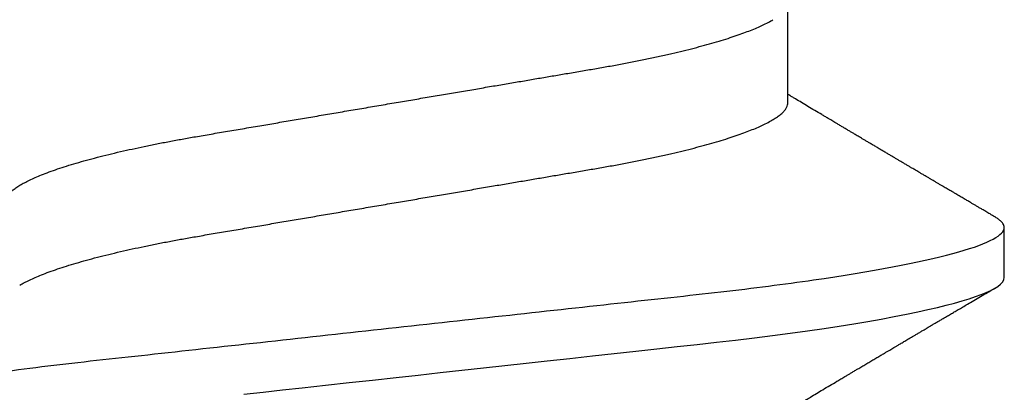
# Model space of a CAD drawing. Units: inches. Extents: x 0 to 10.7, y 0 to 12.4.
# Drawn here: x 6.9 to 7, y 6.8 to 6.9 of the extents above; entities that cross this region are included whole.
import ezdxf

# ---------------------------------------------------------------- set-up
doc = ezdxf.new("R2010")
doc.units = ezdxf.units.IN
doc.header["$MEASUREMENT"] = 0
doc.layers.add('Arcadia-Profile', color=5, linetype='Continuous')

# ---------------------------------------------------------------- blocks, each defined once
blk = doc.blocks.new('*U14')
at = {"layer": 'Arcadia-Profile'}
for p, q in [((0.1775000016499817, -0.06957012257745232), (0.1938120067427764, -0.06957012257745232)), ((0.1464375059445153, -0.1079999986800151), (0.1553125060270144, -0.1079999986800151))]:
    blk.add_line(p, q, dxfattribs=at)
at = {"layer": 'Arcadia-Profile', "flags": 128}
blk.add_lwpolyline([(0.1257221141668037, 0.0270643741354557), (0.1260964948464505, 0.02364750189949483), (0.1264749913119338, 0.02019307655523006), (0.1268570260699207, 0.01670633564638679), (0.1273110183308486, 0.01256283012910719), (0.1277681088893559, 0.008391042906948254), (0.1282272894237479, 0.004200282622488505), (0.1286875057795172, 4.440892098500626e-16), (0.1291135125300666, -0.00388807557431603), (0.1295386942901349, -0.007768597329553373), (0.1299622169026833, -0.01163406043044235), (0.1303832920434758, -0.01547705629060347), (0.1308011038885954, -0.01929032155635602), (0.1312148824469226, -0.02306678193433642), (0.1316238760604698, -0.02679959114938502), (0.1320673909423107, -0.0308474275623527), (0.1325033342448574, -0.03482618477249444), (0.1329308534779514, -0.03872804141173525), (0.1333491511507958, -0.04254572610565388), (0.1337574847719605, -0.04627254268152425), (0.1341552035156184, -0.04990241370947901), (0.1345417023887556, -0.05342987591923221), (0.1349247088021954, -0.05687357867890208), (0.1353187975877432, -0.06026942740747421), (0.1357237120816972, -0.0636094196972965), (0.136131312377989, -0.06682668548671611), (0.1365480609020455, -0.06997285542991483), (0.1369732243289921, -0.07303947795775789), (0.1374060143345943, -0.07601822066639974), (0.1378126704751175, -0.07869001191726221), (0.1382244323900501, -0.08127330460606474), (0.1386405667545283, -0.0837620625524651), (0.1390602944108696, -0.08615058415559185), (0.1394828362014042, -0.0884334428114033), (0.1399073946353333, -0.09060561524453314), (0.1403331355556166, -0.09266245400861406), (0.1407237502145904, -0.09444295762826904), (0.1411140257108094, -0.09612009910738939), (0.1415033295515773, -0.09769131180892865), (0.1418910384107512, -0.0991543774251511), (0.1422765289621886, -0.1005074626438813), (0.1426591870463163, -0.1017490733156943), (0.1430384168366707, -0.1028781186198446), (0.1434136408399187, -0.1038938743980231), (0.143784299895847, -0.1047959831543546), (0.1441498715104839, -0.1055844540554003), (0.1445098423564204, -0.1062596720967171), (0.1448637357724891, -0.1068223522700547), (0.1452723993898459, -0.1073425087674487), (0.1456713189529797, -0.1077101520248456), (0.1460598711357548, -0.107928169508924), (0.1464375059445153, -0.1079999986800151), (0.1464375059445153, -0.1079999986800151)], dxfattribs=at)
at = {"layer": 'Arcadia-Profile'}
for points, knots in [([(0.1198125014858746, 0.1080000013052005), (0.1210934974135469, 0.1080000012552511), (0.1225867017229412, 0.1053715278869105), (0.1257150670417992, 0.09442327834877817), (0.1273415027624321, 0.08611488920320953), (0.1295952363193749, 0.07096988679848293), (0.1303157505813353, 0.0654932654269067), (0.1316619075449843, 0.05407080212641491), (0.1322882648136741, 0.04813669687350552), (0.1343965473149673, 0.02889490728424571), (0.135977135613512, 0.01446925633415308), (0.1391478677583553, -0.01446925676244559), (0.1407284560548945, -0.02889490769425906), (0.1428367385512068, -0.04813669723805925), (0.1434630958179532, -0.05407080247375795), (0.1448092527853007, -0.06549326575577785), (0.1455297670488491, -0.07096988711419927), (0.1477835006093606, -0.08611488946836543), (0.1494099363306844, -0.0944232785648631), (0.1525383016470521, -0.1053715279948952), (0.1540315059533164, -0.1080000013052009), (0.1553125018769812, -0.1080000013052009)], [0, 0, 0, 0, 0.1250000000000002, 0.1250000000000002, 0.2500000000000003, 0.2500000000000003, 0.3125000000000003, 0.3125000000000003, 0.3750000000000003, 0.3750000000000003, 0.5000000000000001, 0.5000000000000001, 0.6249999999999999, 0.6249999999999999, 0.6874999999999999, 0.6874999999999999, 0.7499999999999999, 0.7499999999999999, 0.8749999999999999, 0.8749999999999999, 1, 1, 1, 1]), ([(0.1908125023421565, 0.1080000013052005), (0.1920934982697169, 0.1080000012575799), (0.193586702579065, 0.1053715278916294), (0.1967150678980012, 0.09442327835727626), (0.1983415036187566, 0.08611488921305943), (0.2005952371759534, 0.070969886809229), (0.2013157514380097, 0.06549326543777356), (0.2026619084018542, 0.05407080213721738), (0.2032882656705208, 0.04813669688449407), (0.2053965481717892, 0.02889490729545274), (0.2069771364703747, 0.01446925634496621), (0.210147868615401, -0.01446925675329602), (0.2117284569120788, -0.02889490768635516), (0.2138367394085989, -0.04813669723205605), (0.2144630966754093, -0.05407080246836982), (0.2158092536427798, -0.06549326575131609), (0.2165297679063478, -0.07096988711023), (0.2187835014669517, -0.08611488946585633), (0.2204099371883643, -0.09442327856328969), (0.2235383025049291, -0.1053715279945808), (0.2250315068112911, -0.1080000013052014), (0.2263125027350306, -0.1080000013052009)], [0, 0, 0, 0, 0.125, 0.125, 0.2499999999999999, 0.2499999999999999, 0.3124999999999999, 0.3124999999999999, 0.3749999999999998, 0.3749999999999998, 0.4999999999999997, 0.4999999999999997, 0.6249999999999997, 0.6249999999999997, 0.6874999999999997, 0.6874999999999997, 0.7499999999999997, 0.7499999999999997, 0.8749999999999998, 0.8749999999999998, 1, 1, 1, 1]), ([(0.1597500014849835, 0.06957012257745232), (0.1598854965221079, 0.06955971558644558), (0.160157880695639, 0.0695387945276047), (0.1605793812253822, 0.06936852643693658), (0.1610121902024595, 0.06909338579786306), (0.1614563499211421, 0.06870107546814674), (0.1619107999948497, 0.06819260816427475), (0.1623656492508267, 0.06757808231686235), (0.1628194955009246, 0.06686482052306308), (0.1632708637774059, 0.06606014779774094), (0.1637277398446955, 0.06515060404775275), (0.1641891033617746, 0.06413713206117588), (0.1646719423429666, 0.0629779772782797), (0.1651754234518386, 0.06166121394501722), (0.1656983900276359, 0.06017570220916912), (0.166221224716125, 0.05857275167424847), (0.1667424711448451, 0.05685725234849803), (0.1672605392018731, 0.05503472171136803), (0.1677740334621483, 0.05311125885429036), (0.1682814475473435, 0.05109346005600157), (0.1687732134649664, 0.04902292676386999), (0.1692484932306026, 0.04691184946828342), (0.1697065533219284, 0.04477171127804569), (0.1701547117555045, 0.04257281353230491), (0.1705919666179696, 0.04032202336128377), (0.1710176059189603, 0.03802625764880618), (0.1714556720567693, 0.03555045481297769), (0.1719084012417582, 0.03286956539638863), (0.1724041085277257, 0.02996088878118508), (0.1729150264074324, 0.02695544292918717), (0.1734225999165737, 0.02397180989428671), (0.1739235005886499, 0.02102682477555851), (0.1744153134446496, 0.01813545484819867), (0.1749157850411081, 0.01519309909897126), (0.1754236047654167, 0.012207494582682), (0.1759373936461834, 0.009186784729078301), (0.1764557451183926, 0.006139454673895095), (0.1769770958312371, 0.003074222447005948), (0.1774913412896275, 5.091321890882128e-05), (0.1779969463142557, -0.002921586276882771), (0.1784925714811667, -0.00583545779172967), (0.1789855718309674, -0.008733958794190588), (0.1794746916310288, -0.01160957118205408), (0.1799586813737228, -0.01445497836407883), (0.1804273061127866, -0.0172100762732037), (0.1808798471955875, -0.01987064017399121), (0.1813158003653701, -0.02243363986556046), (0.1817432923125075, -0.02494712032419644), (0.1821616642745898, -0.02740639302659664), (0.1825854121389874, -0.02989875238702888), (0.183013690102042, -0.03241264577187497), (0.1834421761616589, -0.03494677848963468), (0.1838728115377641, -0.03742136711764443), (0.1843181057598819, -0.0398471844091679), (0.1847759409466541, -0.04222487528569641), (0.1852460995846883, -0.04454628893920765), (0.1857273364092471, -0.04680341943796007), (0.186210376431843, -0.04895186317530564), (0.1866934999454308, -0.05098892046658277), (0.1871752458503853, -0.05291288949416417), (0.1876625665409346, -0.05475228302701174), (0.188154245373596, -0.05650138538253335), (0.1886490530485254, -0.05815487011460352), (0.1891361831292233, -0.05967832103490567), (0.1896143393594141, -0.06107428470943388), (0.1900823709505168, -0.06234638052858221), (0.1905486632144076, -0.06351892960727357), (0.1910121379535425, -0.06459177765095214), (0.191489163844226, -0.06559236381510836), (0.1918874342633394, -0.06636019744350952), (0.1921301561618414, -0.06675398123413379), (0.1922057319458546, -0.06687659282745217)], [0, 0, 0, 0, 0.01373182643175494, 0.02760493869770499, 0.0416099988569885, 0.05573702765784746, 0.06997542913907627, 0.08431401838093687, 0.09791462903508909, 0.1115836896962235, 0.1253106409084319, 0.1390846690270117, 0.1528946891653066, 0.168336104391394, 0.1837924985209436, 0.1992479124977506, 0.214686450697277, 0.2300922543827145, 0.2454497470136931, 0.2607436274652648, 0.2759589732071862, 0.2903323832896079, 0.3046099554127472, 0.3187803020696743, 0.332832646068225, 0.3467566902136004, 0.3605429149628955, 0.376697747135904, 0.3930298776902508, 0.4095455089621164, 0.4262282535148216, 0.4412507461072243, 0.4563792075138563, 0.471599740184117, 0.486897900557215, 0.5022587572451633, 0.5176670121628152, 0.533107002525837, 0.5485629325621677, 0.5632511105722263, 0.5779256106081734, 0.592572836342352, 0.6071793689047756, 0.621732000954631, 0.6362178386175668, 0.6498035744060687, 0.6633086599780598, 0.6767233425564918, 0.6900383117022849, 0.7032446930961322, 0.7178452749151325, 0.7322899042595281, 0.7467534539224289, 0.7613722943608724, 0.7761354172419799, 0.791031080261875, 0.8060467128432375, 0.8211691503727601, 0.8356264766288365, 0.8501553761772207, 0.8647431016118197, 0.8793765196208553, 0.8940423272657466, 0.9087269454449463, 0.9225775159018603, 0.9364212079207385, 0.9502466160242786, 0.9640423436622758, 0.9777972549582874, 0.9930867800797671, 1, 1, 1, 1]), ([(0.1450433453664601, 0.06689014100443957), (0.145052039233196, 0.0668765215304079), (0.1452097346586694, 0.0666294820003599), (0.1455211868693063, 0.06605301544519682), (0.1459776487952631, 0.06515252482294409), (0.1464391422026239, 0.06413661778501867), (0.1469219294546384, 0.0629781331082424), (0.1474254310213183, 0.06166117071888211), (0.1479483720529231, 0.06017571275753886), (0.1484712339829031, 0.05857274994441397), (0.1489924503147968, 0.05685725117866713), (0.14951055857291, 0.0550347234767572), (0.1500240293262038, 0.05311125819117413), (0.1505314442772505, 0.05109345931837739), (0.1510232296917202, 0.04902292833499278), (0.1514984851339278, 0.04691184778548818), (0.1519565696753062, 0.04477171291901927), (0.1524047075816348, 0.04257281265808954), (0.1528419665373342, 0.04032202336390744), (0.1532676093244767, 0.03802625848994445), (0.1537056563078991, 0.03555045320685712), (0.1541584054948704, 0.03286956636556404), (0.1546541071402849, 0.02996088862492119), (0.1551650265763875, 0.02695544297187613), (0.1556725996716306, 0.02397180988406733), (0.1561735004442752, 0.02102682477819418), (0.1566653132740718, 0.01813545484748547), (0.1571657848776162, 0.015193099099164), (0.15767360460001, 0.01220749458263004), (0.1581873934812936, 0.009186784729092068), (0.158705744953366, 0.006139454673891098), (0.159227095666246, 0.00307422244700728), (0.1597413411246293, 5.09132189079331e-05), (0.1602469461492575, -0.002921586276882326), (0.1607425713161685, -0.00583545779172967), (0.1612355716659692, -0.008733958794190144), (0.1617246914660306, -0.01160957118205408), (0.1622086812087247, -0.01445497836407883), (0.1626773059477884, -0.0172100762732037), (0.1631298470305893, -0.01987064017399121), (0.1635658002003719, -0.02243363986556046), (0.1639932921475094, -0.02494712032419644), (0.1644116641095916, -0.02740639302659664), (0.1648354119739892, -0.02989875238702888), (0.1652636899370439, -0.03241264577187541), (0.1656921759966608, -0.03494677848963379), (0.166122811372766, -0.03742136711764799), (0.1665681055948838, -0.0398471844091568), (0.1670259407816559, -0.04222487528573859), (0.1674960994196848, -0.04454628893904822), (0.1679773362442738, -0.04680341943856225), (0.1684603762667507, -0.04895186317308298), (0.1689434997807631, -0.05098892047448667), (0.1694252456841454, -0.05291288946440798), (0.1699125663805976, -0.05475228313870462), (0.1704042451911292, -0.056501384963902), (0.1708990529489078, -0.05815487168147593), (0.1713861827257634, -0.05967831531997048), (0.1718643400280762, -0.06107430468878183), (0.1723323676716575, -0.06234630590237034), (0.1727986746446906, -0.0635192074976838), (0.1732620946693686, -0.06459074426456723), (0.1737393316458302, -0.06559638927228173), (0.1742286278570653, -0.06652050321872904), (0.1747281488669881, -0.0673469294531226), (0.175218786196691, -0.06804210749369632), (0.1756993930517918, -0.06860627795585916), (0.1761688388759595, -0.06904150542625187), (0.1766258768381608, -0.06934665035178655), (0.1770704568137944, -0.06953540760836585), (0.1773573330378255, -0.06955859238073403), (0.1775000016499817, -0.06957012257745232)], [0, 0, 0, 0, 0.0007975469075694962, 0.01446646271205597, 0.02819326099052546, 0.04196714318962248, 0.05577700189357348, 0.07121824508485658, 0.08667445939770624, 0.1021297087977716, 0.1175680673958484, 0.1329737145811807, 0.1483310285871966, 0.1636247386476679, 0.178839922269179, 0.1932131649023543, 0.2074905851780656, 0.2216607668438, 0.2357129542833687, 0.2496368432991672, 0.2634229077095587, 0.279577566567309, 0.2959095151632768, 0.3124249624323582, 0.3291075211204486, 0.3441298463453182, 0.3592581392038049, 0.3744785023001424, 0.3897764922344569, 0.4051371777851141, 0.4205452610374049, 0.4359850793814969, 0.451440837221312, 0.4661288515884796, 0.4808031881339236, 0.4954502506814658, 0.5100566205106208, 0.5246090904277203, 0.5390947667020649, 0.5526803511301274, 0.5661852862402131, 0.5795998193639313, 0.5929146401659311, 0.6061208744257751, 0.6207212935778047, 0.6351657619927166, 0.6496291505153396, 0.6642478280833911, 0.679010786486637, 0.6939062835520237, 0.7089217488422814, 0.7240440178907714, 0.7385011830759061, 0.7530299207559412, 0.7676174836668043, 0.7822507386430371, 0.7969163828942686, 0.8116008374702377, 0.8254512536161548, 0.8392947914006695, 0.8531200454735497, 0.8669156194115609, 0.8806703774623266, 0.8959597322412294, 0.9111697031437099, 0.9262858683827984, 0.9412944381022725, 0.9561822319614708, 0.9709367819836869, 0.9855463484530491, 1, 1, 1, 1]), ([(0.121206281279516, -0.06689210723174943), (0.1213793807553181, -0.06718046144986811), (0.1217030617153707, -0.06771965875086483), (0.1221543965465273, -0.06847237419432162), (0.1225387737167836, -0.06911383253219805), (0.1228715937446552, -0.06966958771617415), (0.1231736516569999, -0.07017424833894159), (0.1234649284870422, -0.07066111056467816), (0.123827006127474, -0.07126662206634649), (0.124252423212571, -0.07197850386279026), (0.1247344730610536, -0.07278572946301853), (0.1252572700897563, -0.07366184491783612), (0.1258466214020562, -0.0746502616263327), (0.1265307786135619, -0.07579870790320342), (0.1272551341711612, -0.07701580043378398), (0.1278934271962999, -0.07808929851325841), (0.128420384422764, -0.0789762201886055), (0.1288072036012089, -0.07962754014824602), (0.1291385549915951, -0.0801857651844613), (0.1294326465600406, -0.08068134656817749), (0.129738361124021, -0.0811966860339699), (0.1301041729887693, -0.0818135691031503), (0.1305139103731534, -0.08250481228816087), (0.1309426984471038, -0.08322852176411866), (0.1313657566679698, -0.08394287839814973), (0.1317855466757223, -0.08465202214684231), (0.1322020212061972, -0.08535584653325001), (0.1326055860318078, -0.08603814164764634), (0.1329703896563199, -0.08665510379110142), (0.1332831379348498, -0.08718422688462901), (0.1335423761820174, -0.08762293285061062), (0.1337779965058221, -0.08802170113984387), (0.1340100016185737, -0.08841451658984889), (0.1342562440249857, -0.08883141963118213), (0.1345386687482808, -0.08930980275578193), (0.1348704241500727, -0.08987177747916375), (0.1352655101296847, -0.09054131023477785), (0.1357187585219091, -0.09130962027006584), (0.1361470361050365, -0.09203595376938489), (0.1365351912811352, -0.09269437099391853), (0.1368505726913831, -0.09322951153900538), (0.1371405430460069, -0.09372168274624348), (0.1373837251745371, -0.09413445528805164), (0.1375759999428237, -0.09446091441761784), (0.1377241800891404, -0.09471251168077766), (0.1378776063652527, -0.0949730721180968), (0.1380772115122397, -0.09531206679131676), (0.138355330091926, -0.09578449132973699), (0.1386789238590218, -0.0963342653535082), (0.1390687118394283, -0.09699669171625258), (0.1394851008582503, -0.09770448512916774), (0.1399139593041383, -0.09843372621521285), (0.1403206193825675, -0.0991253642888057), (0.1407383831775668, -0.0998360901534574), (0.1411978651735133, -0.1006179944707419), (0.1417394432426597, -0.101539861667105), (0.1423614124025114, -0.1025989213210914), (0.1430585260905364, -0.1037864168380636), (0.1437911730769841, -0.1050349076258832), (0.1442901601032069, -0.1058856282816785), (0.1445450236170949, -0.106320143898873)], [0, 0, 0, 0, 0.02202127792228251, 0.04117787385825079, 0.05746542609988422, 0.07098452057561869, 0.08359262550558502, 0.09597512111236733, 0.1081316680232976, 0.1297864284909704, 0.150274937052401, 0.1696924957031681, 0.1965876633378478, 0.2256233378024583, 0.2572197292156834, 0.289323221152984, 0.3073981042612076, 0.3247688675270085, 0.3389235457897041, 0.3499031001434775, 0.3625008311001108, 0.3781567110085385, 0.3968628460259675, 0.4151179052500619, 0.4332382469220027, 0.4512241575932981, 0.4690755254615452, 0.4867850145813084, 0.5031281063451297, 0.516005483660397, 0.5270290296878415, 0.5364929392065922, 0.5463325665557889, 0.556900076875049, 0.5681960371999077, 0.5827065508241073, 0.5996293756801018, 0.6190976895714594, 0.6411136960259394, 0.6548386858996468, 0.669142386219719, 0.681785401663013, 0.6922421035094872, 0.7005116946822414, 0.7065933524385903, 0.711361026627164, 0.7203101215369768, 0.7323511732873659, 0.7472555479199716, 0.7620795754211405, 0.7826758494460153, 0.8010238913942719, 0.8174726427556129, 0.8352100362750822, 0.8550035451012187, 0.876854268662757, 0.9052161490201699, 0.9354216989010754, 0.9670158704056014, 1, 1, 1, 1]), ([(0.157204979187874, -0.106320143898873), (0.1573729953732244, -0.1060336854911217), (0.1576871992509474, -0.1054979850624163), (0.1581258732432467, -0.1047502910663827), (0.1585001070325625, -0.1041125213398728), (0.1588241164846167, -0.1035605262202268), (0.1591161113203263, -0.1030630663086556), (0.1593934611189489, -0.1025907145936098), (0.1596927664746879, -0.1020810005631216), (0.1600273289768452, -0.1015113154857783), (0.1604145109414361, -0.100852264986194), (0.1608378839783668, -0.1001316868039193), (0.1612272512563013, -0.09946923771008542), (0.1615535772833532, -0.09891412677525446), (0.1617892424407508, -0.09851331838207811), (0.1619922749800331, -0.09816807364777747), (0.1621824388473243, -0.09784471816861817), (0.1623782885224454, -0.09751176739142098), (0.1625985236684393, -0.09713740314240793), (0.1628426752896921, -0.09672239188244136), (0.163111968917983, -0.09626481138736276), (0.1634015968323634, -0.0957727220557536), (0.1636869719595193, -0.09528799616829131), (0.1639703471527838, -0.09480670242567824), (0.1642473633200368, -0.0943363437888487), (0.164545085024443, -0.09383091967030177), (0.1648442316594387, -0.09332322144084149), (0.1651154460291462, -0.09286299902862583), (0.1653300414926946, -0.09249888982534449), (0.165504341692893, -0.09220324702624483), (0.1656754031420959, -0.09191313110057697), (0.1658800728291432, -0.09156596915468107), (0.1661291189754301, -0.09114378138340351), (0.1664118096596177, -0.09066448813225803), (0.166710846622264, -0.09015775675639182), (0.1670087764902313, -0.08965287032711888), (0.1672988990941064, -0.08916149443582988), (0.1675809821291967, -0.0886837201423365), (0.1678466375016008, -0.08823397912658981), (0.1680809830499221, -0.08783723887415862), (0.1682725379859988, -0.08751310472900942), (0.1684401566659375, -0.08722940481564168), (0.1686164090897293, -0.08693122989133739), (0.1688475705768724, -0.08654020020524067), (0.1691430916726375, -0.08604036615754618), (0.169485815236218, -0.08546094573763563), (0.1698386000233789, -0.08486470351944186), (0.1701790713939531, -0.08428948475320963), (0.1705038907668452, -0.0837408305267151), (0.1708021582902468, -0.08323723346759904), (0.1710534637227852, -0.08281306202229688), (0.1712537447773137, -0.08247505494185825), (0.17143066784746, -0.0821765533286416), (0.1716224535372888, -0.0818530499157668), (0.1718513292045607, -0.08146701715215565), (0.1721143758364434, -0.08102350617639731), (0.1724029960488949, -0.08053703120199218), (0.1727085771057268, -0.08002209439213326), (0.1730266789151731, -0.07948631795981864), (0.1733544500629893, -0.07893443554406199), (0.1736687708782121, -0.07840535125979775), (0.1739425679081386, -0.07794477159477742), (0.1741822751948519, -0.07754155647849093), (0.1744239654486464, -0.07713519594865703), (0.1747043943219424, -0.0766637611942036), (0.1750175567048746, -0.07613759910756857), (0.1754880278460256, -0.07534741285385849), (0.1760880628829682, -0.07434036968293878), (0.1768034042561801, -0.07314105319465147), (0.1774845158936316, -0.07200030861914497), (0.1780226730087069, -0.07109983477544057), (0.1784403969588411, -0.07040147315823697), (0.1787045326330876, -0.0699600614271354), (0.1788737545392785, -0.06967744402572906), (0.1789380150553068, -0.06957012257745232)], [0, 0, 0, 0, 0.0233350992504313, 0.04363852599225964, 0.06091170032690938, 0.07529345012256644, 0.08861298455047315, 0.1014425290255471, 0.1137816690596647, 0.1301460635863242, 0.1478635296073381, 0.1674899156720875, 0.1888703087060243, 0.2018558647674662, 0.2127352326412861, 0.2215405635393589, 0.229998335595565, 0.2390941151277081, 0.248685283442447, 0.260519455960379, 0.2729275744881959, 0.2859917983183242, 0.3006400388188432, 0.3124508397481382, 0.3252360851910623, 0.3389955729432403, 0.3536677156861176, 0.3666414104428496, 0.3765303775687855, 0.3833644743641739, 0.3907561158538675, 0.4001953220517252, 0.4116817738110562, 0.425198229127874, 0.4392943694499377, 0.4530248106201076, 0.466390031395136, 0.4793897538992792, 0.4920099866518364, 0.503092191605909, 0.5117664904609865, 0.5184649756420261, 0.5262456486113599, 0.5361044910310779, 0.550382927366346, 0.5670460299913019, 0.5834062521157676, 0.5990618362283688, 0.6140129490172124, 0.6282066881697785, 0.6401875671695206, 0.6486552624765639, 0.6558127708082016, 0.6645690654566676, 0.6750806352386802, 0.6873465486757284, 0.7008012087260362, 0.7148258669550361, 0.7294198064809561, 0.7445826167718871, 0.7599271368787743, 0.7726610945736558, 0.7822313647360869, 0.7928871514889021, 0.8058825695445271, 0.8207743407324515, 0.835910763395163, 0.8705006410607974, 0.9031418562180564, 0.9340314499773211, 0.9638547301321492, 0.9768513943856919, 0.9912095225992854, 1, 1, 1, 1]), ([(0.1553125060270144, -0.1079999986800151), (0.1554284396622485, -0.1079881947960426), (0.1556613126036659, -0.107964484634834), (0.1560202990723152, -0.1077702337443371), (0.1563876124807422, -0.1074603690251119), (0.1567639853477427, -0.1070057046139485), (0.1570371548645042, -0.1066200938333499), (0.1571861676357376, -0.1063470205967216), (0.1572054558490397, -0.1063116739966152)], [0, 0, 0, 0, 0.1910171415831963, 0.3836912689818869, 0.577929319676667, 0.7736330447950902, 0.9706990610224947, 1, 1, 1, 1])]:
    blk.add_open_spline(points, degree=3, knots=knots, dxfattribs=at)

msp = doc.modelspace()

# ---------------------------------------------------------------- block references
at = {"lineweight": -3, "rotation": 90}
msp.add_blockref('*U14', (6.920833333333338, 6.695570930983227), dxfattribs=at)

doc.saveas('drawing.dxf')
